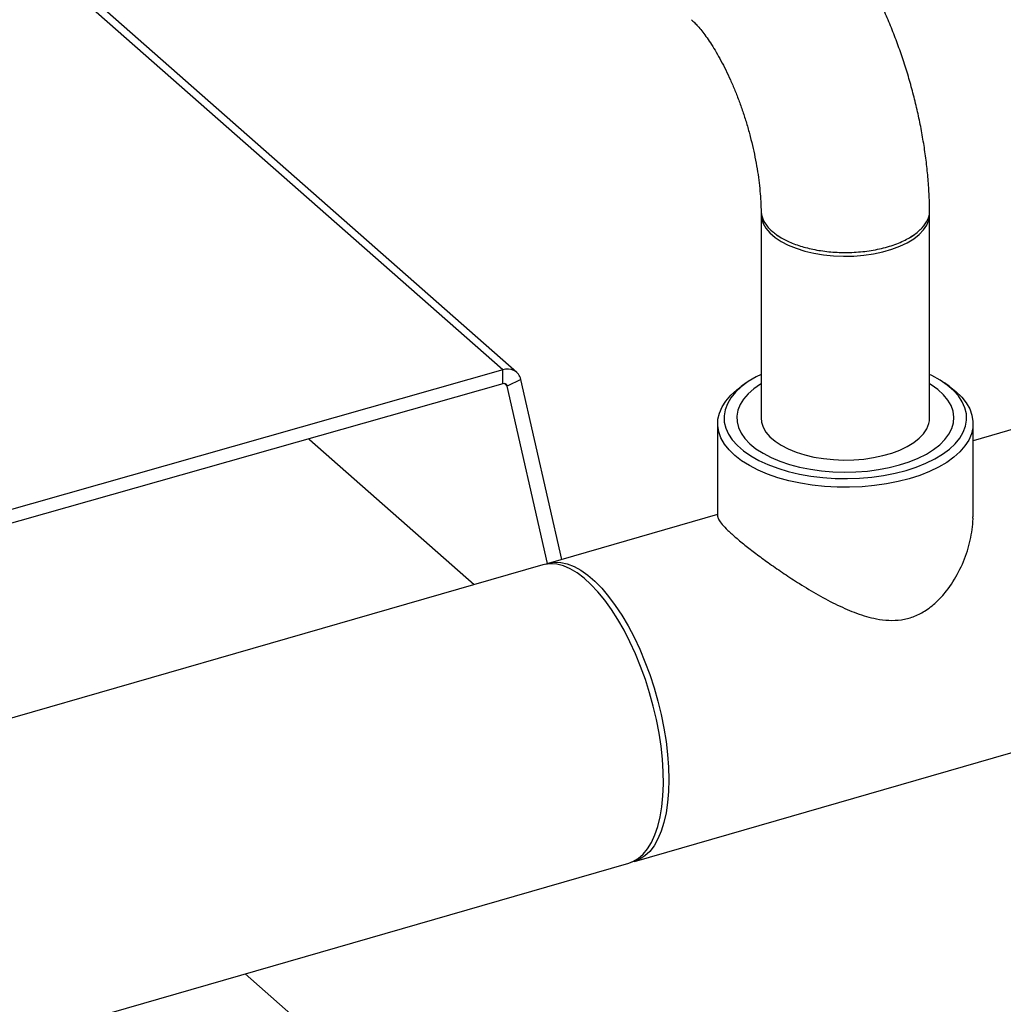
# Model space of a CAD drawing. Extents: x 19.1 to 29.8, y 0.6 to 8.7.
# Drawn here: x 27.5 to 27.7, y 4.3 to 4.5 of the extents above; entities that cross this region are included whole.
import ezdxf

# ---------------------------------------------------------------- set-up
doc = ezdxf.new("R2010")
doc.units = 0
doc.header["$MEASUREMENT"] = 0
doc.layers.get('0').update_dxf_attribs({"linetype": 'CONTINUOUS'})
doc.layers.add('D7', color=7, linetype='CONTINUOUS')

# ---------------------------------------------------------------- blocks, each defined once
blk = doc.blocks.new('A$C17E24F3F')
at = {"color": 7, "linetype": 'CONTINUOUS'}
for p, q in [((6.636812107840655, 0.8791747167414155), (6.383709534184646, 1.102051096504386)), ((6.633661676575883, 0.8797254424783976), (6.384205455845063, 1.09939092664451)), ((6.691686710413364, 0.9147271856655887), (6.691686710413364, 0.8689292837183)), ((6.729536505960041, 0.8689292837183), (6.729536505960041, 0.9147271856655887)), ((6.725374239314817, 0.9096168844090275), (6.726168365837708, 0.9101904581224627)), ((6.633661676575883, 0.8797254424783976), (6.488098118448306, 0.8383992696109583)), ((6.633661676575883, 0.876632150906957), (6.633661676575883, 0.8797254424783976)), ((6.633661676575883, 0.876632150906957), (6.488098118448306, 0.8353059780395196)), ((6.634678353440734, 0.8761008816458062), (6.634032876690966, 0.8766692738163453)), ((6.637716522805206, 0.877606563575176), (6.634678353440734, 0.8761008816458062)), ((6.646910600585173, 0.8371396584271515), (6.637716522805206, 0.877606563575176)), ((6.68836056355677, 0.8767962159914529), (6.687189455944676, 0.8759681178574379)), ((6.73403376042873, 0.8759681178574379), (6.732862652816635, 0.8767962159914529)), ((6.643738729131272, 0.8362224542005503), (6.634678353440734, 0.8761008816458062)), ((6.681925447351318, 0.867687136517274), (6.681925447351318, 0.8467319556344943)), ((6.758012488156126, 0.8692120107754366), (6.739297769022073, 0.8638095367105105)), ((6.739297769022073, 0.8467481118655993), (6.739297769022073, 0.867687136517274)), ((6.590214434223512, 0.8640139533553075), (6.590153963819105, 0.8642801083931477)), ((6.627196241808605, 0.8314486132538779), (6.590214434223512, 0.8640139533553075)), ((6.681925447351318, 0.8472475740301864), (6.643872962017568, 0.8362627677047989)), ((6.642630814816542, 0.8359041906943574), (5.862203802840909, 0.6106143179709278)), ((6.66321072821728, 0.7692747805792255), (6.777350254355838, 0.8022240236498615)), ((5.881541569040621, 0.5436263308453508), (6.661968581016254, 0.7689162035687804)), ((6.592217923106986, 0.7295760131897779), (6.575792975570693, 0.7440394490680031))]:
    blk.add_line(p, q, dxfattribs=at)
at = {"color": 7, "linetype": 'CONTINUOUS', "flags": 128}
for points in [[(6.691703157877313, 0.9151216037904497), (6.691690547834085, 0.9149177315028396), (6.691782568142003, 0.9137760013082445), (6.692149158253073, 0.9126481415234586), (6.692784972457986, 0.9115505988838635), (6.693680739153919, 0.9104993780325987), (6.694823396045351, 0.909509808136816), (6.696196280621749, 0.9085963193539133), (6.697779373134537, 0.9077722324073427), (6.699549588530061, 0.9070495643404701), (6.701481113081684, 0.9064388532810135), (6.703545780812021, 0.9059490047714238), (6.705713484216346, 0.9055871619060127), (6.707952613297763, 0.9053586011685564), (6.710230516512198, 0.9052666554892834), (6.712513976901391, 0.9053126656432404), (6.714769696470967, 0.905495960698774), (6.71696478175015, 0.9058138678012337), (6.719067223452683, 0.9062617511491968), (6.721046363244241, 0.9068330795949109), (6.722873340810054, 0.9075195218831116), (6.724521514703184, 0.9083110681395059), (6.72596685083694, 0.9091961758372715), (6.727188272955843, 0.9101619381130828), (6.728167969975033, 0.9111942719782498), (6.728891655705851, 0.9122781236804087)], [(6.691686710413364, 0.8787337689795613), (6.690545368666164, 0.8781489571424075), (6.688782844272694, 0.8770866200891909), (6.687244312536038, 0.8759405777261673), (6.685945560873748, 0.8747225899988269), (6.684899916235395, 0.8734451551094544), (6.684118108349935, 0.8721213812686575), (6.683608159624228, 0.8707648521873939), (6.683375302822284, 0.8693894876897179), (6.683421927369992, 0.8680094008765398), (6.683747554836387, 0.866638753306118), (6.68434884384304, 0.8652916096773087), (6.685219624351049, 0.8639817935067189), (6.686350960974053, 0.862722745280724), (6.687731244667376, 0.8615273845378866), (6.689346311852475, 0.8604079772970099), (6.691179589754498, 0.8593760101911876), (6.693212266461373, 0.8584420725993969), (6.695423483959416, 0.8576157479851485), (6.697790552164832, 0.8569055155571856), (6.700289181754712, 0.8563186632613107), (6.70289373340826, 0.8558612129962224), (6.70557748090097, 0.8555378588206661), (6.708312885351916, 0.8553519187860541), (6.7110718778098, 0.855305300888757), (6.71382614727851, 0.8553984834914861), (6.716547431226175, 0.85563051041464), (6.719207805597009, 0.8559990007480032), (6.721779971349889, 0.8565001732821127), (6.724237534583509, 0.857128885308569)], [(6.724237534583509, 0.857128885308569), (6.726555277373464, 0.857878685391201), (6.728709416542344, 0.8587418795665176), (6.730677847707241, 0.8597096102941908), (6.732440372100697, 0.8607719473474074), (6.733978903837368, 0.8619179897104292), (6.735277655499644, 0.8631359774377696), (6.736323300138011, 0.8644134123271439), (6.737105108023471, 0.8657371861679426), (6.737615056749164, 0.8670937152492044), (6.737847913551107, 0.8684690797468804), (6.7378012890034, 0.8698491665600585), (6.737475661537005, 0.8712198141304803), (6.736874372530366, 0.8725669577592896), (6.736003592022342, 0.8738767739298794), (6.734872255399338, 0.8751358221558743), (6.73349197170603, 0.8763311828987117), (6.731876904520931, 0.8774505901395866), (6.730043626618894, 0.8784825572454107), (6.729536505960041, 0.8787337689795613)], [(6.691686710413364, 0.8766167813073729), (6.691567315283308, 0.8765427116628803), (6.690056689419549, 0.875487437935293), (6.688778958998768, 0.8743578576999216), (6.687748601217152, 0.8731667695521903), (6.686977290440097, 0.871927668996749), (6.686473765926905, 0.8706545955380083), (6.686243732811519, 0.8693619736069493), (6.686289797461029, 0.8680644491265586), (6.686611437944578, 0.8667767235676624), (6.687205009946936, 0.8655133873753922), (6.688063788060163, 0.8642887546536109), (6.689178041985073, 0.8631167009803935), (6.690535146779467, 0.8620105061921866), (6.692119725903751, 0.860982703917955), (6.693913825443289, 0.8600449395681515), (6.695897117533391, 0.8592078383875741), (6.698047130682212, 0.8584808850670864), (6.700339504381674, 0.857872316278284), (6.70274826512177, 0.8573890273487184), (6.705246120680826, 0.8570364941350732), (6.707804769357253, 0.8568187109795229), (6.710395220639185, 0.8567381454522405), (6.712988123678485, 0.856795710392845), (6.715554099847665, 0.8569907535675565), (6.718064075611409, 0.8573210650592724), (6.72048961194136, 0.8577829023068038), (6.722803226541743, 0.8583710325095932)], [(6.722803226541743, 0.8583710325095932), (6.724978705234619, 0.8590787919174421), (6.726991398977148, 0.8598981613334509), (6.728818503144993, 0.8608198569747341), (6.730439315917849, 0.8618334356613833), (6.731835472839364, 0.8629274131418754), (6.732991154893739, 0.8640893942142238), (6.733893267741522, 0.8653062131685747), (6.734531590083648, 0.866564082959961), (6.734898889472959, 0.8678487514210236), (6.734991004260579, 0.8691456627447742), (6.734806890749169, 0.8704401224076932), (6.734348635018392, 0.871717463664563), (6.733621429288775, 0.8729632137285392), (6.732633513091812, 0.874163257753624), (6.731396079912756, 0.8753039987614972), (6.729923150364002, 0.8763725117007262), (6.729536505960041, 0.8766167813073711)], [(6.724954688604385, 0.8552656645070318), (6.722450588421566, 0.8546225434268653), (6.719832472387225, 0.8541052415199939), (6.717125554390009, 0.8537187406865634), (6.714355903529949, 0.8534667631408848), (6.711550193058912, 0.853351735564468), (6.708735443502462, 0.8533747657357562), (6.705938762437555, 0.8535356318616039), (6.703187083431629, 0.8538327847132887), (6.700506906657765, 0.8542633625464031), (6.697924043683415, 0.8548232186610374), (6.695463368890955, 0.8555069613367632), (6.693148579923786, 0.8563080057578354), (6.691001969465049, 0.8572186374285877), (6.689044210546911, 0.8582300864682271), (6.687294157457998, 0.8593326120695899), (6.685768664166218, 0.8605155963084297), (6.684482422005885, 0.861767646399846), (6.683447818192136, 0.8630767044170131), (6.682674816525278, 0.8644301634156246), (6.682170861433917, 0.8658149888456474), (6.681940806281091, 0.8672178440811695), (6.68198686662366, 0.8686252188593908), (6.682308598875352, 0.8700235593918517), (6.682902904578725, 0.8713993988948108), (6.683764060244954, 0.8727394872817449), (6.684883772474222, 0.8740309187689217), (6.686251257825674, 0.8752612561651514), (6.687189455944676, 0.8759681178574379)], [(6.73403376042873, 0.8759681178574379), (6.735454552207187, 0.8748586767261202), (6.73674079436752, 0.8736066266347056), (6.73777539818127, 0.8722975686175385), (6.738548399848128, 0.8709441096189252), (6.739052354939474, 0.8695592841889024), (6.739282410092315, 0.8681564289533803), (6.739236349749746, 0.866749054175159), (6.73891461749804, 0.8653507136426999), (6.738320311794681, 0.8639748741397408), (6.737459156128452, 0.862634785752805), (6.736339443899169, 0.8613433542656299), (6.734971958547732, 0.8601130168694002), (6.733369869705584, 0.8589556223858157), (6.731548606364072, 0.8578823171564469), (6.729525708284797, 0.8569034376973832), (6.727320657082075, 0.8560284111529253), (6.724954688604385, 0.8552656645070318)], [(6.691686710413364, 0.8689292837183), (6.691782568142003, 0.8679780993609558), (6.692149158253073, 0.8668502395761699), (6.692784972457986, 0.8657526969365765), (6.693680739153919, 0.86470147608531), (6.694823396045351, 0.8637119061895273), (6.696196280621749, 0.8627984174066246), (6.697779373134537, 0.861974330460054), (6.699549588530061, 0.8612516623931814), (6.701481113081684, 0.8606409513337248), (6.703545780812021, 0.8601511028241351), (6.705713484216346, 0.859789259958724), (6.707952613297763, 0.8595606992212677), (6.710230516512198, 0.8594687535419947), (6.712513976901391, 0.8595147636959517), (6.714769696470967, 0.8596980587514853), (6.71696478175015, 0.860015965853945), (6.719067223452683, 0.8604638492019099), (6.721046363244241, 0.8610351776476222), (6.722873340810054, 0.8617216199358229), (6.724521514703184, 0.862513166192219), (6.72596685083694, 0.8633982738899828), (6.727188272955843, 0.864364036165794), (6.728167969975033, 0.8653963700309628), (6.728891655705851, 0.86648022173312)], [(6.64326087578732, 0.8360528015906308), (6.643939255195932, 0.8362815269912804), (6.645281922490184, 0.8365082051854689), (6.646691093824671, 0.8364632333193605), (6.648155423380388, 0.8361469734799787), (6.649663121236784, 0.8355619720055891), (6.651202048297208, 0.8347129389840902), (6.652759814025842, 0.8336067103301481), (6.654323876209006, 0.8322521927464326), (6.65588164193764, 0.830660292012082), (6.657420568998063, 0.8288438251757899), (6.658928266854446, 0.8268174173604574), (6.660392596410176, 0.8245973840102998), (6.661801767744663, 0.8222015995284995), (6.663144435038916, 0.8196493533630012), (6.664409787925351, 0.8169611946992372), (6.665587638526546, 0.814158767010154), (6.666668503482029, 0.8112646337957035), (6.667643680302689, 0.808302096914808), (6.668505317438203, 0.8052950089724842), (6.669246477492962, 0.8022675812727105), (6.669861193082014, 0.7992441888832218), (6.670344514876859, 0.7962491743818152), (6.670692551454621, 0.7933066518642153), (6.67090250062941, 0.7904403127915565), (6.670972672013917, 0.7876732352406748)], [(6.664625153816601, 0.8130843550543698), (6.663470689805948, 0.8159118564507022), (6.662226283537052, 0.8186306504250442), (6.660901954237474, 0.8212188468469375), (6.659508364628039, 0.8236556070806316), (6.658056735072876, 0.825921311765514), (6.656558753239608, 0.8279977187796757), (6.655026479997161, 0.8298681101147451), (6.653472252308717, 0.8315174264794667), (6.651908583901758, 0.8329323885482509), (6.650348064514887, 0.8341016038785067), (6.64880325853261, 0.8350156586358821), (6.647286603824384, 0.8356671933889253), (6.645810311602133, 0.8360509623629024), (6.644386268102778, 0.8361638756756857), (6.643025938887277, 0.8360050242156714), (6.642630814816542, 0.8359041906943574)], [(6.661968581016254, 0.7689162035687804), (6.662859119306205, 0.7692447073017217), (6.664059763414699, 0.7699410735790959), (6.665165722390611, 0.7708988621477779), (6.666168091702559, 0.7721103614573828), (6.667058800862222, 0.7735658172278246), (6.667830678403163, 0.7752535109850296), (6.668477509621312, 0.7771598544112113), (6.668994086612003, 0.7792694987500202), (6.669376250201069, 0.7815654583856837), (6.669620923431978, 0.7840292476012234), (6.669726136339747, 0.7866410294145574), (6.66969104181193, 0.7893797752942273), (6.669515922408991, 0.7922234344687684), (6.669202188089429, 0.7951491114665501), (6.668752364857482, 0.7981332504566581), (6.668170074425348, 0.8011518249065883), (6.667460005053201, 0.804180531029763), (6.666627873802085, 0.8071949834653314), (6.665680380503588, 0.8101709116147457), (6.664625153816601, 0.8130843550543698)], [(6.670972672013917, 0.7876732352406748), (6.67090250062941, 0.7850276980929944), (6.670692551454621, 0.782525001658076), (6.670344514876859, 0.780185296176052), (6.669861193082014, 0.7780274195797414), (6.669246477492962, 0.7760687458226858), (6.668505317438203, 0.7743250449942938), (6.667643680302689, 0.7728103563483568), (6.666668503482015, 0.7715368752672305), (6.665587638526546, 0.7705148550717844), (6.664409787925351, 0.7697525244676964), (6.663144435038916, 0.7692560212927422), (6.662580916142261, 0.7691262408957869)]]:
    blk.add_lwpolyline(points, dxfattribs=at)
at = {"color": 7, "linetype": 'CONTINUOUS'}
for centre, radius, start, end in [((6.724454390429997, 0.9147559049315817), 0.005082196676336677, 330.8208877788517, 359.676222390682), ((6.634762462446901, 0.8768927202178478), 0.003039086201354065, 13.58499132498759, 111.2359506790924), ((6.633937678047928, 0.8759218987730986), 0.0007619940329321335, 13.58499132487749, 111.2359506792308), ((6.724454390429997, 0.8689580029842929), 0.005082196676336894, 330.820887778846, 359.6762223906788)]:
    blk.add_arc(centre, radius, start, end, dxfattribs=at)
for points, knots in [([(6.729527319117466, 0.9156232965884055), (6.729522261550088, 0.9160760570371025), (6.729503474069574, 0.917757938359447), (6.729359541064042, 0.9207090196241392), (6.729043778692059, 0.9244792570392164), (6.728583943925614, 0.9282648280632291), (6.727990453924789, 0.9320548120895804), (6.727266879277707, 0.9358412042265538), (6.726417781159398, 0.9396148200713146), (6.725446821296089, 0.9433662930972933), (6.724357392442244, 0.9470858325257296), (6.723152644971819, 0.950762990227501), (6.721835387018885, 0.9543873254275859), (6.720407942380334, 0.9579486337305365), (6.718871790349183, 0.9614374641838364), (6.717227525390101, 0.9648446817886001), (6.715474606298727, 0.9681614871217157), (6.713611033179404, 0.9713792433422732), (6.711633189740425, 0.9744893212258265), (6.709535310956554, 0.9774816376180429), (6.707311480299211, 0.9803461075034132), (6.704950816152973, 0.9830599128097344), (6.702904968299777, 0.9851704983821765), (6.701619159633026, 0.9863312460286302), (6.701205039369881, 0.9867050879020098)], [0, 0, 0, 0, 0.01781617575992063, 0.06618222358524219, 0.1140731485746585, 0.1615537594493419, 0.2087012661541909, 0.2555924511673738, 0.3023009567727044, 0.3488970402237834, 0.3954484877633939, 0.4420193289820661, 0.4886573581793459, 0.5354316861465984, 0.582414998953544, 0.6296852273170759, 0.6773268014212239, 0.7254308233763539, 0.7740927551358412, 0.8234047885248976, 0.8734375912932383, 0.9242028981941837, 0.9755880353302512, 1, 1, 1, 1]), ([(6.676069467133814, 0.9584137281220908), (6.676118674583961, 0.9583693012419143), (6.676357846952371, 0.9581533647908032), (6.676889122710776, 0.9576197812511111), (6.677680352559378, 0.9567437221201907), (6.67857157384617, 0.955650024060871), (6.679536709477901, 0.9543459935405796), (6.680557704197497, 0.9528319838417527), (6.681613948461404, 0.9511166966766798), (6.682686154270669, 0.949211921963208), (6.683755748083826, 0.947133300767808), (6.684805422318988, 0.9448993476456398), (6.685819255355682, 0.9425309883129014), (6.686782854646012, 0.940051038329738), (6.687683424701348, 0.9374837997009866), (6.688509811672986, 0.9348547316343829), (6.68925250077946, 0.9321903494432462), (6.689903591395677, 0.9295183527257631), (6.690457186072123, 0.9268667556725081), (6.690909025050374, 0.924264261350503), (6.691258440750701, 0.9217369103793498), (6.691501664714238, 0.9193189612715305), (6.691642671993307, 0.917224469243564), (6.691663249410354, 0.9160049660352687), (6.691671799384252, 0.9154982590669807)], [0, 0, 0, 0, 0.01057968595007104, 0.05142246830853255, 0.093134872630057, 0.1360457747587898, 0.180161574806829, 0.2254348982008638, 0.2717787441495567, 0.3190817579853281, 0.3672199212580094, 0.4160647867555795, 0.4654887051685101, 0.5153676616428585, 0.565582348036171, 0.6160180147794597, 0.6665635342021367, 0.7170998861497784, 0.7674926618897209, 0.8176319751628177, 0.8674053192256725, 0.9166967930759096, 0.9653872862801176, 1, 1, 1, 1]), ([(6.691696674180548, 0.9154993278887229), (6.69170954982232, 0.9152060691028208), (6.691736591604666, 0.9145901588125849), (6.692114553268823, 0.9134255550226964), (6.69285756850735, 0.912130346289528), (6.69380185261582, 0.9112304178617894), (6.694222445750754, 0.9108295811694713)], [0, 0, 0, 0, 0.1800638078364045, 0.3781750367796651, 0.7230332393368878, 1, 1, 1, 1]), ([(6.694222445750754, 0.9108295811694713), (6.694844598730697, 0.9103522040159664), (6.696104213011495, 0.9093857036546762), (6.698653356075681, 0.908168304302654), (6.70164738086055, 0.9071709985760599), (6.705056522424854, 0.9064644033350131), (6.708757559229909, 0.906093923904363), (6.712618891526148, 0.9061001496267078), (6.716480819479315, 0.9065083213574443), (6.720142515920799, 0.9073212065582741), (6.723382823579712, 0.9085009142731248), (6.72601760367057, 0.9099708405797973), (6.727971408613044, 0.9116420345060643), (6.729126880177432, 0.9134308690402886), (6.729608978113461, 0.9147825958186449), (6.729496786146854, 0.9155069114966654), (6.72947903661337, 0.9156215031717796)], [0, 0, 0, 0, 0.06890889478233865, 0.1395133202633569, 0.2118126982923854, 0.2858065827421377, 0.3614947109706999, 0.4388770287568489, 0.5179536784825208, 0.5987249464727865, 0.6795955621459295, 0.758766070841665, 0.8362367575107861, 0.9120077624521333, 0.9860790285182801, 1, 1, 1, 1]), ([(6.695155796989695, 0.91010289421836), (6.695288743313753, 0.9100086246981114), (6.695554636656993, 0.9098200851647249), (6.695820234134615, 0.9096317503011377), (6.69595303322059, 0.9095375826231678)], [0, 0, 0, 0, 0.4999986928745738, 0.9999999999999999, 0.9999999999999999, 0.9999999999999999, 0.9999999999999999]), ([(6.681978607972823, 0.8467333346477233), (6.68200260688053, 0.8465189418243124), (6.682050140464938, 0.8460943033575585), (6.682854570548898, 0.8450395037015639), (6.684134318009555, 0.8437109473599573), (6.68597523653078, 0.8420589199486219), (6.688229026404031, 0.8402071962680804), (6.690822919114723, 0.8382086292469033), (6.693684404240699, 0.8361173034921041), (6.696863318681736, 0.8339147354291025), (6.700493988637007, 0.8315466128834519), (6.7045118778491, 0.8291284744869216), (6.708806047705309, 0.8268460613251207), (6.713170458269218, 0.8249468058311091), (6.717024673050403, 0.8238015892736286), (6.720397705873111, 0.8233768646310295), (6.723188877015673, 0.8234996181541003), (6.725913678626327, 0.8241893655901507), (6.728582466768174, 0.8255097406657814), (6.731108435609073, 0.8274861367835609), (6.733764111284259, 0.8304373959558475), (6.736209265653429, 0.8343433657473831), (6.738167308241756, 0.8390602482896217), (6.739051177560697, 0.8430800315537628), (6.739321144087072, 0.8456370238322766), (6.739281068717645, 0.8465780450450016), (6.739273840026186, 0.8467477840169071)], [0, 0, 0, 0, 0.04184505840545569, 0.08288067277615167, 0.1250474435807591, 0.1661191130833024, 0.2085527875852344, 0.247200493075068, 0.2868039818414624, 0.3290172112350397, 0.3720815763797996, 0.4231115948585591, 0.4751569824576037, 0.5249530494441214, 0.5758804854059189, 0.6075134098773963, 0.6398973767292551, 0.6715913507574627, 0.7044167755093681, 0.742419927545488, 0.7814847406402192, 0.8405216679742811, 0.9011959471671548, 0.961748290583588, 0.9931002556136916, 1, 1, 1, 1])]:
    blk.add_open_spline(points, degree=3, knots=knots, dxfattribs=at)

msp = doc.modelspace()

# ---------------------------------------------------------------- block references
at = {"layer": 'D7', "color": 7, "linetype": 'CONTINUOUS'}
msp.add_blockref('A$C17E24F3F', (20.95249427195424, 3.539197432739421), dxfattribs=at)

doc.saveas('drawing.dxf')
